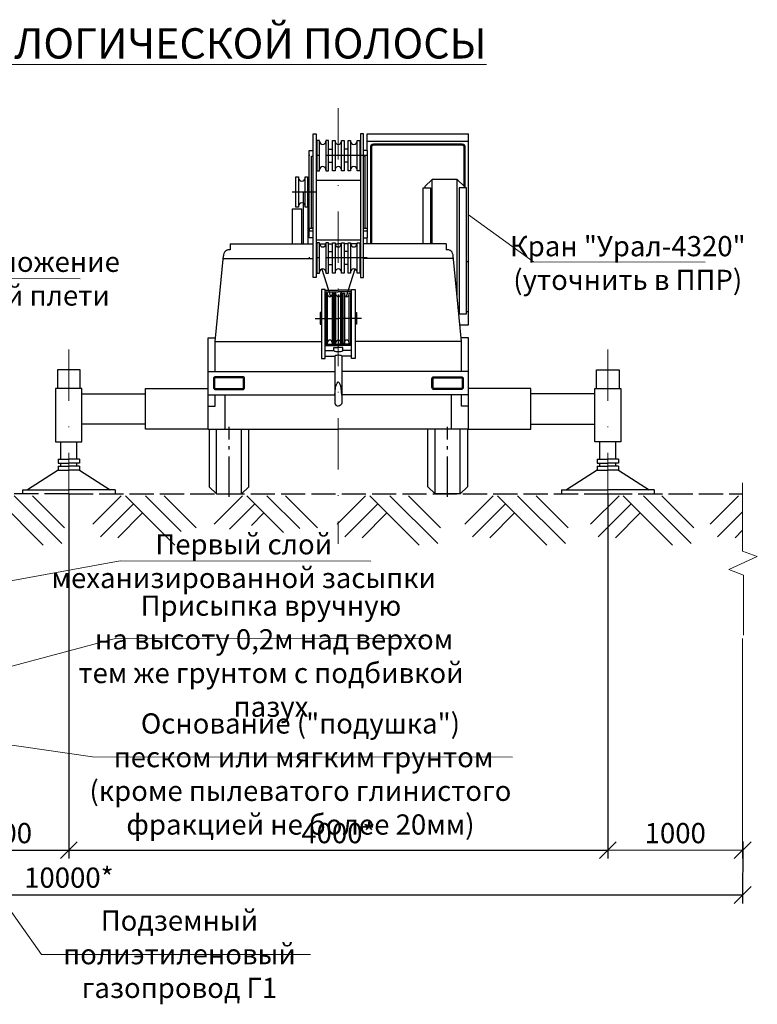
# Model space of a CAD drawing. Units: metres. Extents: x 18815 to 109799, y 2601 to 13770.
# Drawn here: x 51071 to 51181, y 6161 to 6307 of the extents above; entities that cross this region are included whole.
import ezdxf

# ---------------------------------------------------------------- set-up
doc = ezdxf.new("R2010")
doc.units = ezdxf.units.M
for name, pattern in [('ACAD_ISO02W100', [15, 12, -3]), ('DASHDOTX2', [50.8, 25.4, -12.7, 0, -12.7]), ('OSI6', [8.5, 6, -1, 0.5, -1])]:
    doc.linetypes.add(name, pattern=pattern)
doc.layers.add('V1', color=7, linetype='Continuous')
for name, color, linetype, lineweight in [('Размеры', 5, 'Continuous', 9), ('та', 7, 'Continuous', 35), ('Текст', 7, 'Continuous', 9)]:
    doc.layers.add(name, color=color, linetype=linetype, lineweight=lineweight)
doc.styles.add('standart', font='timesi.ttf')
doc.styles.add('Стиль 300', font='arial.ttf', dxfattribs={"width": 0.7, "oblique": 15, "height": 300})
doc.styles.add('Стиль 500', font='arial.ttf', dxfattribs={"width": 0.7, "oblique": 15, "height": 500})
doc.dimstyles.new('1-50', dxfattribs={"dimtxt": 3, "dimasz": 2.5, "dimexe": 1.25, "dimexo": 0, "dimtad": 1, "dimdec": 0, "dimlfac": 50, "dimtxsty": 'standart', "dimblk": 'OBLIQUE', "dimcen": 2.5, "dimadec": 0, "dimazin": 0, "dimtfac": 1, "dimtdec": 0, "dimtix": 1, "dimtmove": 0, "dimatfit": 3, "dimldrblk": 'OBLIQUE', "dimfxl": 1, "dimarcsym": 0})

# ---------------------------------------------------------------- blocks, each defined once
blk = doc.blocks.new('_Oblique')
at = {"color": 0, "linetype": 'ByBlock', "lineweight": -2}
blk.add_line((-0.5, -0.5), (0.5, 0.5), dxfattribs=at)
blk = doc.blocks.new('*D808')
at = {"layer": 'Defpoints', "color": 0, "transparency": 16777216}
for p in [(51058.75, 6237.04), (51078.75, 6237.04), (51078.75, 6184.12)]:
    blk.add_point(p, dxfattribs=at)
at = {"layer": 'Размеры', "color": 0, "lineweight": -2, "transparency": 16777216}
for p, q in [((51058.75, 6237.04), (51058.75, 6182.87)), ((51078.75, 6237.04), (51078.75, 6182.87)), ((51058.75, 6184.12), (51078.75, 6184.12))]:
    blk.add_line(p, q, dxfattribs=at)
at = {"layer": 'Размеры', "color": 0, "lineweight": -2, "transparency": 16777216, "xscale": 2.5, "yscale": 2.5, "zscale": 2.5, "rotation": 180}
blk.add_blockref('_Oblique', (51058.75, 6184.12), dxfattribs=at)
at = {"layer": 'Размеры', "color": 0, "lineweight": -2, "transparency": 16777216, "xscale": 2.5, "yscale": 2.5, "zscale": 2.5}
blk.add_blockref('_Oblique', (51078.75, 6184.12), dxfattribs=at)
at = {"layer": 'Размеры', "color": 0, "transparency": 16777216, "insert": (51068.75, 6186.27), "char_height": 3, "attachment_point": 5, "style": 'standart'}
blk.add_mtext('1000', dxfattribs=at)
blk = doc.blocks.new('*D809')
at = {"layer": 'Defpoints', "color": 0, "transparency": 16777216}
for p in [(51078.75, 6237.04), (51158.75, 6237.04), (51158.75, 6184.12)]:
    blk.add_point(p, dxfattribs=at)
at = {"layer": 'Размеры', "color": 0, "lineweight": -2, "transparency": 16777216}
for p, q in [((51078.75, 6237.04), (51078.75, 6182.87)), ((51158.75, 6237.04), (51158.75, 6182.87)), ((51078.75, 6184.12), (51158.75, 6184.12))]:
    blk.add_line(p, q, dxfattribs=at)
at = {"layer": 'Размеры', "color": 0, "lineweight": -2, "transparency": 16777216, "xscale": 2.5, "yscale": 2.5, "zscale": 2.5, "rotation": 180}
blk.add_blockref('_Oblique', (51078.75, 6184.12), dxfattribs=at)
at = {"layer": 'Размеры', "color": 0, "lineweight": -2, "transparency": 16777216, "xscale": 2.5, "yscale": 2.5, "zscale": 2.5}
blk.add_blockref('_Oblique', (51158.75, 6184.12), dxfattribs=at)
at = {"layer": 'Размеры', "color": 0, "transparency": 16777216, "insert": (51118.75, 6186.27), "char_height": 3, "attachment_point": 5, "style": 'standart'}
blk.add_mtext('4000*', dxfattribs=at)
blk = doc.blocks.new('*D811')
at = {"layer": 'Defpoints', "color": 0, "transparency": 16777216}
for p in [(50978.75, 6185.5), (51178.75, 6185.43), (51178.74, 6177.47)]:
    blk.add_point(p, dxfattribs=at)
at = {"layer": 'Размеры', "color": 0, "lineweight": -2, "transparency": 16777216}
for p, q in [((50978.75, 6185.5), (50978.75, 6176.29)), ((51178.75, 6185.43), (51178.74, 6176.22)), ((50978.75, 6177.54), (51178.74, 6177.47))]:
    blk.add_line(p, q, dxfattribs=at)
at = {"layer": 'Размеры', "color": 0, "lineweight": -2, "transparency": 16777216, "xscale": 2.5, "yscale": 2.5, "zscale": 2.5}
for p, rotation in [((50978.75, 6177.54), 179.9811263511915), ((51178.74, 6177.47), 359.9811263511915)]:
    blk.add_blockref('_Oblique', p, dxfattribs=dict(at, rotation=rotation))
at = {"layer": 'Размеры', "color": 0, "transparency": 16777216, "insert": (51078.75, 6179.66), "char_height": 3, "attachment_point": 5, "rotation": 359.9811, "style": 'standart'}
blk.add_mtext('10000*', dxfattribs=at)

msp = doc.modelspace()

# ---------------------------------------------------------------- linework, layer by layer
for points in [[(51116.28, 6270.415), (51117.588, 6266.326)], [(51121.204, 6270.415), (51119.896, 6266.326)]]:
    msp.add_lwpolyline(points)
at = {"color": 7}
for points in [[(51077.546, 6242.162), (51077.546, 6244.765)], [(51079.938, 6242.162), (51079.938, 6244.765)], [(51157.546, 6242.162), (51157.546, 6244.765)], [(51159.938, 6242.162), (51159.938, 6244.765)], [(51077.172, 6242.162), (51078.742, 6242.162)], [(51077.172, 6242.162), (51077.172, 6241.564), (51078.742, 6241.564)], [(51077.546, 6241.128), (51077.546, 6241.564)], [(51080.312, 6242.162), (51080.312, 6241.564), (51078.742, 6241.564)], [(51080.312, 6242.162), (51078.742, 6242.162)], [(51079.938, 6241.128), (51079.938, 6241.564)], [(51157.172, 6242.162), (51158.742, 6242.162)], [(51157.172, 6242.162), (51157.172, 6241.564), (51158.742, 6241.564)], [(51157.546, 6241.128), (51157.546, 6241.564)], [(51160.312, 6242.162), (51160.312, 6241.564), (51158.742, 6241.564)], [(51160.312, 6242.162), (51158.742, 6242.162)], [(51159.938, 6241.128), (51159.938, 6241.564)], [(51077.172, 6240.53), (51072.623, 6237.647)], [(51077.172, 6241.128), (51078.742, 6241.128)], [(51077.172, 6241.128), (51077.172, 6240.53), (51078.742, 6240.53)], [(51080.312, 6241.128), (51080.312, 6240.53), (51078.742, 6240.53)], [(51080.312, 6241.128), (51078.742, 6241.128)], [(51080.312, 6240.53), (51084.862, 6237.647)], [(51157.172, 6240.53), (51152.623, 6237.647)], [(51157.172, 6241.128), (51158.742, 6241.128)], [(51157.172, 6241.128), (51157.172, 6240.53), (51158.742, 6240.53)], [(51160.312, 6241.128), (51160.312, 6240.53), (51158.742, 6240.53)], [(51160.312, 6241.128), (51158.742, 6241.128)], [(51160.312, 6240.53), (51164.862, 6237.647)], [(51071.868, 6237.647), (51078.742, 6237.647)], [(51071.868, 6237.647), (51071.868, 6237.057)], [(51085.617, 6237.647), (51078.742, 6237.647)], [(51085.617, 6237.647), (51085.617, 6237.045)], [(51151.868, 6237.647), (51158.742, 6237.647)], [(51151.868, 6237.647), (51151.868, 6237.057)], [(51165.617, 6237.647), (51158.742, 6237.647)], [(51165.617, 6237.647), (51165.617, 6237.045)]]:
    msp.add_lwpolyline(points, dxfattribs=at)
at = {"layer": 'Defpoints', "color": 0, "linetype": 'ByBlock'}
for p in [(51099.592, 6238.071), (51105.46, 6238.071)]:
    msp.add_point(p, dxfattribs=at)
at = {"layer": 'V1', "color": 7}
for points in [[(51114.997, 6269.162), (51114.997, 6290.481), (51115.461, 6290.481), (51115.461, 6269.162)], [(51115.564, 6287.265), (51115.564, 6285.016), (51115.943, 6285.016), (51115.943, 6287.265), (51115.943, 6289.514), (51115.564, 6289.514)], [(51116.913, 6287.265), (51116.913, 6285.016), (51117.292, 6285.016), (51117.292, 6287.265), (51117.292, 6289.514), (51116.913, 6289.514)], [(51118.257, 6287.265), (51118.257, 6285.016), (51117.878, 6285.016), (51117.878, 6287.265), (51117.878, 6289.514), (51118.257, 6289.514)], [(51119.607, 6287.265), (51119.607, 6285.016), (51119.227, 6285.016), (51119.227, 6287.265), (51119.227, 6289.514), (51119.607, 6289.514)], [(51120.571, 6287.265), (51120.571, 6285.016), (51120.192, 6285.016), (51120.192, 6287.265), (51120.192, 6289.514), (51120.571, 6289.514)], [(51121.921, 6287.265), (51121.921, 6285.016), (51121.542, 6285.016), (51121.542, 6287.265), (51121.542, 6289.514), (51121.921, 6289.514)], [(51122.487, 6269.162), (51122.487, 6290.481), (51122.024, 6290.481), (51122.024, 6269.162)], [(51112.463, 6281.854), (51112.463, 6284.102), (51112.842, 6284.102), (51112.842, 6281.854), (51112.842, 6279.605), (51112.463, 6279.605)], [(51113.813, 6281.854), (51113.813, 6284.102), (51114.192, 6284.102), (51114.192, 6281.854), (51114.192, 6279.605), (51113.813, 6279.605)], [(51136.669, 6282.448), (51136.669, 6263.777), (51137.75, 6263.777), (51137.75, 6282.448)], [(51115.564, 6272.066), (51115.564, 6269.817), (51115.943, 6269.817), (51115.943, 6272.066), (51115.943, 6274.315), (51115.564, 6274.315)], [(51116.913, 6272.066), (51116.913, 6269.817), (51117.292, 6269.817), (51117.292, 6272.066), (51117.292, 6274.315), (51116.913, 6274.315)], [(51118.257, 6272.066), (51118.257, 6269.817), (51117.878, 6269.817), (51117.878, 6272.066), (51117.878, 6274.315), (51118.257, 6274.315)], [(51119.607, 6272.066), (51119.607, 6269.817), (51119.227, 6269.817), (51119.227, 6272.066), (51119.227, 6274.315), (51119.607, 6274.315)], [(51120.571, 6272.066), (51120.571, 6269.817), (51120.192, 6269.817), (51120.192, 6272.066), (51120.192, 6274.315), (51120.571, 6274.315)], [(51121.921, 6272.066), (51121.921, 6269.817), (51121.542, 6269.817), (51121.542, 6272.066), (51121.542, 6274.315), (51121.921, 6274.315)], [(51116.802, 6257.126), (51116.802, 6267.397), (51116.227, 6267.397), (51116.227, 6257.126)], [(51117.139, 6263.089), (51117.139, 6266.826), (51116.928, 6266.826), (51116.928, 6263.089), (51116.928, 6259.352), (51117.139, 6259.352)], [(51118.039, 6263.089), (51118.039, 6266.826), (51117.828, 6266.826), (51117.828, 6263.089), (51117.828, 6259.352), (51118.039, 6259.352)], [(51118.398, 6263.089), (51118.398, 6266.826), (51118.187, 6266.826), (51118.187, 6263.089), (51118.187, 6259.352), (51118.398, 6259.352)], [(51119.298, 6263.089), (51119.298, 6266.826), (51119.087, 6266.826), (51119.087, 6263.089), (51119.087, 6259.352), (51119.298, 6259.352)], [(51119.446, 6263.089), (51119.446, 6266.826), (51119.657, 6266.826), (51119.657, 6263.089), (51119.657, 6259.352), (51119.446, 6259.352)], [(51120.346, 6263.089), (51120.346, 6266.826), (51120.556, 6266.826), (51120.556, 6263.089), (51120.556, 6259.352), (51120.346, 6259.352)], [(51120.682, 6257.126), (51120.682, 6267.397), (51121.257, 6267.397), (51121.257, 6257.126)], [(51078.742, 6252.654), (51076.794, 6252.654), (51076.794, 6244.765), (51078.742, 6244.765), (51080.69, 6244.765), (51080.69, 6252.654)], [(51158.742, 6252.654), (51160.69, 6252.654), (51160.69, 6244.765), (51158.742, 6244.765), (51156.794, 6244.765), (51156.794, 6252.654)]]:
    msp.add_lwpolyline(points, close=True, dxfattribs=at)
for points in [[(51123.036, 6290.481), (51138.047, 6290.481)], [(51123.036, 6287.994), (51123.036, 6290.481)], [(51123.036, 6289.4), (51138.047, 6289.4)], [(51138.047, 6262.106), (51138.047, 6290.481)], [(51114.997, 6275.056), (51114.403, 6275.056), (51114.403, 6287.994), (51114.997, 6287.994)], [(51115.461, 6288.232), (51115.564, 6288.232)], [(51117.292, 6288.232), (51117.878, 6288.232)], [(51120.192, 6288.232), (51119.607, 6288.232)], [(51122.024, 6288.232), (51121.921, 6288.232)], [(51122.487, 6275.056), (51123.081, 6275.056), (51123.081, 6287.994), (51122.487, 6287.994)], [(51114.997, 6276.478), (51114.778, 6276.478), (51114.778, 6287.155), (51114.997, 6287.155)], [(51122.487, 6276.478), (51122.707, 6276.478), (51122.707, 6287.155), (51122.487, 6287.155)], [(51115.461, 6286.298), (51115.564, 6286.298)], [(51117.292, 6286.298), (51117.878, 6286.298)], [(51120.192, 6286.298), (51119.607, 6286.298)], [(51122.024, 6286.298), (51121.921, 6286.298)], [(51114.245, 6274.138), (51114.245, 6277.161), (51114.245, 6283.665), (51114.192, 6283.665)], [(51115.461, 6283.621), (51122.024, 6283.621)], [(51137.469, 6282.448), (51137.469, 6282.683), (51136.388, 6283.709), (51132.681, 6283.709), (51131.6, 6282.683), (51131.6, 6282.448)], [(51132.681, 6274.138), (51132.681, 6283.709)], [(51136.388, 6266.242), (51136.388, 6283.709)], [(51114.192, 6282.821), (51114.403, 6282.821)], [(51114.245, 6283.356), (51114.403, 6283.356)], [(51131.32, 6274.138), (51131.32, 6282.448), (51132.401, 6282.448)], [(51132.401, 6282.448), (51132.401, 6274.138)], [(51113.514, 6281.854), (51113.514, 6277.161)], [(51114.192, 6280.887), (51114.403, 6280.887)], [(51111.929, 6274.138), (51111.929, 6279.329)], [(51111.929, 6279.329), (51113.351, 6279.329)], [(51113.351, 6274.138), (51113.351, 6279.329)], [(51113.514, 6277.161), (51113.514, 6274.138)], [(51114.997, 6276.015), (51114.481, 6276.015), (51114.481, 6276.478), (51114.997, 6276.478)], [(51122.487, 6276.478), (51123.004, 6276.478), (51123.004, 6276.015), (51122.487, 6276.015)], [(51123.036, 6274.138), (51123.036, 6275.056)], [(51102.713, 6274.138), (51114.997, 6274.138)], [(51102.713, 6274.138), (51102.713, 6273.286)], [(51115.461, 6274.743), (51122.024, 6274.743)], [(51115.461, 6274.138), (51115.564, 6274.138)], [(51115.943, 6274.138), (51116.913, 6274.138)], [(51117.292, 6274.138), (51117.878, 6274.138)], [(51118.257, 6274.138), (51118.742, 6274.138)], [(51119.227, 6274.138), (51118.742, 6274.138)], [(51120.192, 6274.138), (51119.607, 6274.138)], [(51121.542, 6274.138), (51120.571, 6274.138)], [(51122.024, 6274.138), (51121.921, 6274.138)], [(51134.771, 6274.138), (51122.487, 6274.138)], [(51134.771, 6274.138), (51134.771, 6273.286)], [(51100.45, 6259.64), (51101.695, 6272.353)], [(51101.656, 6271.955), (51114.997, 6271.955)], [(51115.461, 6273.033), (51115.564, 6273.033)], [(51117.292, 6273.033), (51117.878, 6273.033)], [(51120.192, 6273.033), (51119.607, 6273.033)], [(51122.024, 6273.033), (51121.921, 6273.033)], [(51135.828, 6271.955), (51122.487, 6271.955)], [(51137.035, 6259.64), (51135.789, 6272.353)], [(51115.461, 6271.099), (51115.564, 6271.099)], [(51117.292, 6271.099), (51117.878, 6271.099)], [(51120.192, 6271.099), (51119.607, 6271.099)], [(51122.024, 6271.099), (51121.921, 6271.099)], [(51137.75, 6271.524), (51138.047, 6271.524)], [(51116.802, 6267.261), (51118.742, 6267.261)], [(51116.802, 6267.028), (51118.742, 6267.028)], [(51120.682, 6267.261), (51118.742, 6267.261)], [(51120.682, 6267.028), (51118.742, 6267.028)], [(51118.742, 6266.654), (51118.742, 6258.984)], [(51136.541, 6264.679), (51136.669, 6264.8)], [(51115.293, 6263.089), (51118.742, 6263.089)], [(51116.227, 6263.958), (51116.06, 6263.958), (51116.06, 6263.089), (51116.06, 6262.221), (51116.227, 6262.221)], [(51122.191, 6263.089), (51118.742, 6263.089)], [(51121.257, 6263.958), (51121.425, 6263.958), (51121.425, 6263.089), (51121.425, 6262.221), (51121.257, 6262.221)], [(51136.599, 6264.089), (51136.669, 6264.089)], [(51137.75, 6264.089), (51138.047, 6264.089)], [(51136.793, 6262.106), (51138.047, 6262.106)], [(51099.437, 6246.618), (51099.437, 6260.197)], [(51099.437, 6260.197), (51100.504, 6260.197)], [(51138.047, 6260.197), (51136.98, 6260.197)], [(51138.047, 6246.618), (51138.047, 6260.197)], [(51100.45, 6259.64), (51116.227, 6259.64)], [(51100.45, 6255.2), (51100.45, 6259.64)], [(51116.802, 6259.274), (51118.742, 6259.274)], [(51116.802, 6259.041), (51118.742, 6259.041)], [(51118.089, 6258.332), (51118.089, 6258.785), (51118.742, 6258.785)], [(51120.682, 6259.274), (51118.742, 6259.274)], [(51120.682, 6259.041), (51118.742, 6259.041)], [(51119.395, 6258.332), (51119.395, 6258.785), (51118.742, 6258.785)], [(51137.035, 6259.64), (51121.257, 6259.64)], [(51137.035, 6255.2), (51137.035, 6259.64)], [(51116.802, 6258.332), (51118.089, 6258.332)], [(51116.802, 6257.489), (51118.237, 6257.489)], [(51120.682, 6257.489), (51119.248, 6257.489)], [(51120.682, 6258.332), (51119.395, 6258.332)], [(51080.409, 6252.654), (51080.409, 6255.471), (51078.742, 6255.471), (51077.075, 6255.471), (51077.075, 6252.654)], [(51099.437, 6255.2), (51118.237, 6255.2)], [(51138.047, 6255.2), (51119.248, 6255.2)], [(51157.075, 6252.654), (51157.075, 6255.471), (51158.742, 6255.471), (51160.409, 6255.471), (51160.409, 6252.654)], [(51080.69, 6251.882), (51090.153, 6251.882)], [(51090.153, 6252.654), (51099.437, 6252.654)], [(51090.153, 6246.618), (51090.153, 6252.654)], [(51099.437, 6251.749), (51118.237, 6251.749)], [(51100.45, 6250.069), (51100.45, 6251.749)], [(51101.937, 6246.618), (51101.937, 6251.749)], [(51138.047, 6251.749), (51119.248, 6251.749)], [(51135.547, 6246.618), (51135.547, 6251.749)], [(51137.035, 6250.069), (51137.035, 6251.749)], [(51147.331, 6252.654), (51138.047, 6252.654)], [(51147.331, 6246.618), (51147.331, 6252.654)], [(51156.794, 6251.882), (51147.331, 6251.882)], [(51099.437, 6250.069), (51100.45, 6250.069)], [(51138.047, 6250.069), (51137.035, 6250.069)], [(51090.153, 6247.39), (51080.69, 6247.39)], [(51147.331, 6247.39), (51156.794, 6247.39)], [(51099.437, 6246.618), (51090.153, 6246.618)], [(51099.437, 6246.618), (51118.742, 6246.618)], [(51099.592, 6246.618), (51099.592, 6238.071), (51100.673, 6237.045), (51104.379, 6237.045), (51105.46, 6238.071), (51105.46, 6246.618)], [(51100.673, 6237.045), (51100.673, 6246.618)], [(51104.379, 6237.045), (51104.379, 6246.618)], [(51138.047, 6246.618), (51118.742, 6246.618)], [(51137.893, 6246.618), (51137.893, 6238.071), (51136.812, 6237.045), (51133.105, 6237.045), (51132.024, 6238.071), (51132.024, 6246.618)], [(51133.105, 6237.045), (51133.105, 6246.618)], [(51136.812, 6237.045), (51136.812, 6246.618)], [(51138.047, 6246.618), (51147.331, 6246.618)]]:
    msp.add_lwpolyline(points, dxfattribs=at)
for points in [[(51137.584, 6282.448), (51137.584, 6288.474, 0.4142136), (51137.121, 6288.937), (51123.962, 6288.937, 0.4142136), (51123.499, 6288.474), (51123.499, 6274.138)], [(51137.429, 6282.72), (51137.429, 6288.474, 0.4142136), (51137.121, 6288.782), (51123.962, 6288.782, 0.4142136), (51123.654, 6288.474), (51123.654, 6274.138)], [(51118.237, 6257.489), (51118.237, 6250.522, 0.3937937), (51118.742, 6250.051)], [(51119.248, 6257.489), (51119.248, 6250.522, -0.3937937), (51118.742, 6250.051)], [(51118.237, 6251.678), (51118.339, 6252.799, -0.165985), (51118.742, 6253.666)], [(51119.248, 6251.678), (51119.145, 6252.799, 0.165985), (51118.742, 6253.666)]]:
    msp.add_lwpolyline(points, format="xyb", dxfattribs=at)
at = {"layer": 'V1', "color": 7, "linetype": 'OSI6'}
for points in [[(51123.016, 6287.265), (51114.346, 6287.265)], [(51111.891, 6281.854), (51115.43, 6281.854)], [(51123.016, 6272.066), (51114.346, 6272.066)], [(51102.526, 6236.6), (51102.526, 6246.983)], [(51134.958, 6236.6), (51134.958, 6246.983)]]:
    msp.add_lwpolyline(points, dxfattribs=at)
at = {"layer": 'V1', "color": 7}
for points in [[(51104.534, 6252.521, 0.4142136), (51104.843, 6252.83), (51104.843, 6254.119, 0.4142136), (51104.534, 6254.428), (51100.518, 6254.428, 0.4142136), (51100.209, 6254.119), (51100.209, 6252.83, 0.4142136), (51100.518, 6252.521)], [(51132.951, 6252.521, -0.4142136), (51132.642, 6252.83), (51132.642, 6254.119, -0.4142136), (51132.951, 6254.428), (51136.966, 6254.428, -0.4142136), (51137.275, 6254.119), (51137.275, 6252.83, -0.4142136), (51136.966, 6252.521)], [(51104.534, 6252.675, 0.4142136), (51104.688, 6252.83), (51104.688, 6254.119, 0.4142136), (51104.534, 6254.273), (51100.518, 6254.273, 0.4142136), (51100.364, 6254.119), (51100.364, 6252.83, 0.4142136), (51100.518, 6252.675)], [(51132.951, 6252.675, -0.4142136), (51132.796, 6252.83), (51132.796, 6254.119, -0.4142136), (51132.951, 6254.273), (51136.966, 6254.273, -0.4142136), (51137.121, 6254.119), (51137.121, 6252.83, -0.4142136), (51136.966, 6252.675)]]:
    msp.add_lwpolyline(points, format="xyb", close=True, dxfattribs=at)
for centre, radius, start, end in [((51116.428, 6289.379), 0.485, 180, 0), ((51118.742, 6289.379), 0.485, 180, 0), ((51121.057, 6289.379), 0.485, 180, 0), ((51116.428, 6285.152), 0.485, 0, 180), ((51118.742, 6285.152), 0.485, 0, 180), ((51121.057, 6285.152), 0.485, 0, 180), ((51113.328, 6283.967), 0.485, 180, 0), ((51113.328, 6279.74), 0.485, 0, 180), ((51116.428, 6274.179), 0.485, 180, 0), ((51118.742, 6274.179), 0.485, 180, 0), ((51121.057, 6274.179), 0.485, 180, 0), ((51102.632, 6272.353), 0.937, 85.03117, 180), ((51134.852, 6272.353), 0.937, 0, 94.96883), ((51116.428, 6269.953), 0.485, 0, 180), ((51118.742, 6269.953), 0.485, 0, 180), ((51121.057, 6269.953), 0.485, 0, 180), ((51117.483, 6266.654), 0.344, 180, 0), ((51118.742, 6266.654), 0.344, 180, 0), ((51120.001, 6266.654), 0.344, 180, 0), ((51117.483, 6259.525), 0.344, 0, 180), ((51118.742, 6259.525), 0.344, 0, 180), ((51120.001, 6259.525), 0.344, 0, 180), ((51118.592, 6258.982), 0.822, 232.30608, 280.54009), ((51118.761, 6256.646), 0.993, 91.08668, 121.86928), ((51118.893, 6258.982), 0.822, 259.45991, 307.69392), ((51118.723, 6256.646), 0.993, 58.13072, 88.91332)]:
    msp.add_arc(centre, radius, start, end, dxfattribs=at)
at = {"layer": 'Размеры', "linetype": 'DASHDOTX2', "ltscale": 0.3}
for p, q in [((51118.742, 6294.303), (51118.745, 6229.611)), ((51078.742, 6258.479), (51078.745, 6225.189)), ((51158.742, 6258.479), (51158.745, 6225.189))]:
    msp.add_line(p, q, dxfattribs=at)
at = {"layer": 'Размеры'}
for p, q in [((51178.745, 6238.674), (51178.745, 6228.536)), ((51158.745, 6237.045), (51158.745, 6182.869)), ((51178.745, 6228.536), (51180.92, 6227.709)), ((51180.92, 6227.709), (51176.691, 6225.817)), ((51176.691, 6225.817), (51178.879, 6224.981)), ((51178.879, 6224.981), (51178.879, 6216.055)), ((51178.745, 6215.577), (51178.745, 6182.869)), ((51158.745, 6184.119), (51178.745, 6184.119))]:
    msp.add_line(p, q, dxfattribs=at)
at = {"layer": 'Размеры', "color": 32, "lineweight": 13}
for p, q in [((51067.617, 6236.74), (51074.937, 6229.42)), ((51070.625, 6236.74), (51077.72, 6229.645)), ((51073.357, 6236.74), (51078.109, 6231.988)), ((51086.537, 6236.74), (51082.325, 6232.528)), ((51088.345, 6235.541), (51083.438, 6230.634)), ((51087.146, 6236.74), (51094.466, 6229.42)), ((51090.153, 6236.74), (51095.435, 6231.459)), ((51092.886, 6236.74), (51097.638, 6231.988)), ((51104.534, 6236.74), (51100.322, 6232.528)), ((51106.342, 6235.541), (51102.609, 6231.808)), ((51105.143, 6236.74), (51110.588, 6231.296)), ((51108.151, 6236.74), (51113.009, 6231.882)), ((51110.883, 6236.74), (51115.635, 6231.988)), ((51122.788, 6236.74), (51118.576, 6232.528)), ((51124.596, 6235.541), (51119.689, 6230.634)), ((51123.397, 6236.74), (51130.718, 6229.42)), ((51126.405, 6236.74), (51133.5, 6229.645)), ((51129.137, 6236.74), (51133.889, 6231.988)), ((51141.734, 6236.74), (51137.522, 6232.528)), ((51143.542, 6235.541), (51138.635, 6230.634)), ((51142.343, 6236.74), (51149.663, 6229.42)), ((51145.351, 6236.74), (51152.446, 6229.645)), ((51148.083, 6236.74), (51152.835, 6231.988)), ((51160.399, 6236.74), (51156.187, 6232.528)), ((51162.207, 6235.541), (51157.3, 6230.634)), ((51161.008, 6236.74), (51168.329, 6229.42)), ((51164.016, 6236.74), (51171.111, 6229.645)), ((51166.748, 6236.74), (51171.5, 6231.988)), ((51178.136, 6236.74), (51173.924, 6232.528)), ((51089.674, 6234.212), (51086.017, 6230.48)), ((51107.671, 6234.212), (51105.843, 6232.346)), ((51125.925, 6234.212), (51122.268, 6230.48)), ((51144.871, 6234.212), (51141.214, 6230.48)), ((51163.536, 6234.212), (51159.879, 6230.48)), ((51178.745, 6234.342), (51175.037, 6230.634)), ((51178.745, 6231.633), (51177.616, 6230.48))]:
    msp.add_line(p, q, dxfattribs=at)
at = {"layer": 'Размеры', "color": 5}
for p in [(51048.745, 6205.353), (51114.619, 6168.653)]:
    msp.add_line(p, (51074.677, 6168.653), dxfattribs=at)
at = {"layer": 'та', "color": 33, "linetype": 'ACAD_ISO02W100', "lineweight": 30, "ltscale": 0.3}
for p, q in [((51078.745, 6237.045), (51058.745, 6237.045)), ((51078.745, 6237.045), (51158.745, 6237.045)), ((51158.745, 6237.045), (51178.745, 6237.045))]:
    msp.add_line(p, q, dxfattribs=at)
at = {"layer": 'Текст', "color": 0}
for p, q in [((51138.047, 6278.48), (51147.704, 6271.46, -146.603)), ((51147.704, 6271.46, -146.603), (51173.19, 6271.41, 146.603)), ((51053.322, 6269.025, -86.176), (51080.434, 6268.975, 60.752)), ((51050.342, 6220.526, -140.539), (51086.38, 6227.066, -54.363)), ((51086.38, 6227.066, -54.363), (51123.574, 6227.027, 54.363)), ((51054.388, 6207.221, -194.902), (51085.842, 6215.587, -108.727)), ((51085.842, 6215.587, -108.727), (51131.414, 6215.548)), ((51054.731, 6201.975, 4.397), (51082.251, 6197.985, -4.152)), ((51082.252, 6197.985, -4.151), (51144.615, 6197.953, 90.327))]:
    msp.add_line(p, q, dxfattribs=at)

# ---------------------------------------------------------------- block references
at = {"layer": 'Размеры', "xscale": 2.5, "yscale": 2.5, "zscale": 2.5, "rotation": 180}
msp.add_blockref('_Oblique', (51158.745, 6184.119), dxfattribs=at)
at = {"layer": 'Размеры', "xscale": 2.5, "yscale": 2.5, "zscale": 2.5}
msp.add_blockref('_Oblique', (51178.745, 6184.119), dxfattribs=at)

# ---------------------------------------------------------------- texts
at = {"layer": 'Размеры', "insert": (51168.745, 6186.27), "char_height": 3, "attachment_point": 5, "style": 'standart'}
msp.add_mtext('1000', dxfattribs=at)
at = {"layer": 'Текст', "attachment_point": 5}
for s, insert, char_height, width, style in [('{\\fArial|b0|i0|c204|p34;\\LРАЗРЕЗ ТЕХНОЛОГИЧЕСКОЙ ПОЛОСЫ}', (51083.721, 6303.922, 169.573), 4.5, 179.52208, 'Стиль 500'), ('{\\fArial|b0|i0|c204|p34;\\C0;Кран "Урал-4320"\\P\\C256;(уточнить в ППР)}', (51161.696, 6271.309, -146.603), 3, 42.99886, 'Стиль 300'), ('{\\fArial|b0|i0|c204|p34;\\C0;Местоположение \\Pсвареной плети}', (51068.837, 6268.991, 86.176), 3, 42.99886, 'Стиль 300'), ('{\\fArial|b0|i0|c204|p34;\\C5;Первый\\C0; \\C5;слой\\C0;\\P\\C256;механизированной засыпки}', (51104.706, 6227.042, 54.363), 3, 58.11638, 'Стиль 300'), ('{\\fArial|b0|i0|c204|p34;\\C5;Присыпка\\C0; вручную\\P\\C256; на высоту 0,2м над верхом тем же грунтом с подбивкой пазух}', (51108.752, 6212.931), 3, 58.11638, 'Стиль 300'), ('{\\fArial|b0|i0|c204|p34;\\C5;Основание\\C0; ("подушка")\\P\\C256; песком или мягким грунтом (кроме пылеватого глинистого фракцией не более 20мм)}', (51113.121, 6195.438, 43.088), 3, 69.5537, 'Стиль 300'), ('{\\fArial|b0|i0|c204|p34;\\C5;Подземный полиэтиленовый \\Pгазопровод\\C1; Г1 }', (51095.166, 6168.678), 3, 42.99886, 'Стиль 300')]:
    msp.add_mtext(s, dxfattribs=dict(at, insert=insert, char_height=char_height, width=width, style=style))

# ---------------------------------------------------------------- dimensions: what is measured, and where the dimension line sits
at = {"layer": 'Размеры'}
dim = msp.add_aligned_dim(p1=(51058.745, 6237.045), p2=(51078.745, 6237.045), distance=-52.926, dimstyle='1-50', dxfattribs=at)
dim.commit()
dim.dimension.update_dxf_attribs({"geometry": '*D808', "text_midpoint": (51068.745, 6186.27)})
for p1, p2, distance, text, picture, middle in [((51078.745, 6237.045), (51158.745, 6237.045), -52.926, '4000*', '*D809', (51118.745, 6186.27)), ((50978.754, 6185.498), (51178.745, 6185.432), -7.96, '10000*', '*D811', (51078.748, 6179.655))]:
    dim = msp.add_aligned_dim(p1=p1, p2=p2, distance=distance, text=text, dimstyle='1-50', dxfattribs=at)
    dim.commit()
    dim.dimension.update_dxf_attribs({"geometry": picture, "text_midpoint": middle})

doc.saveas('drawing.dxf')
